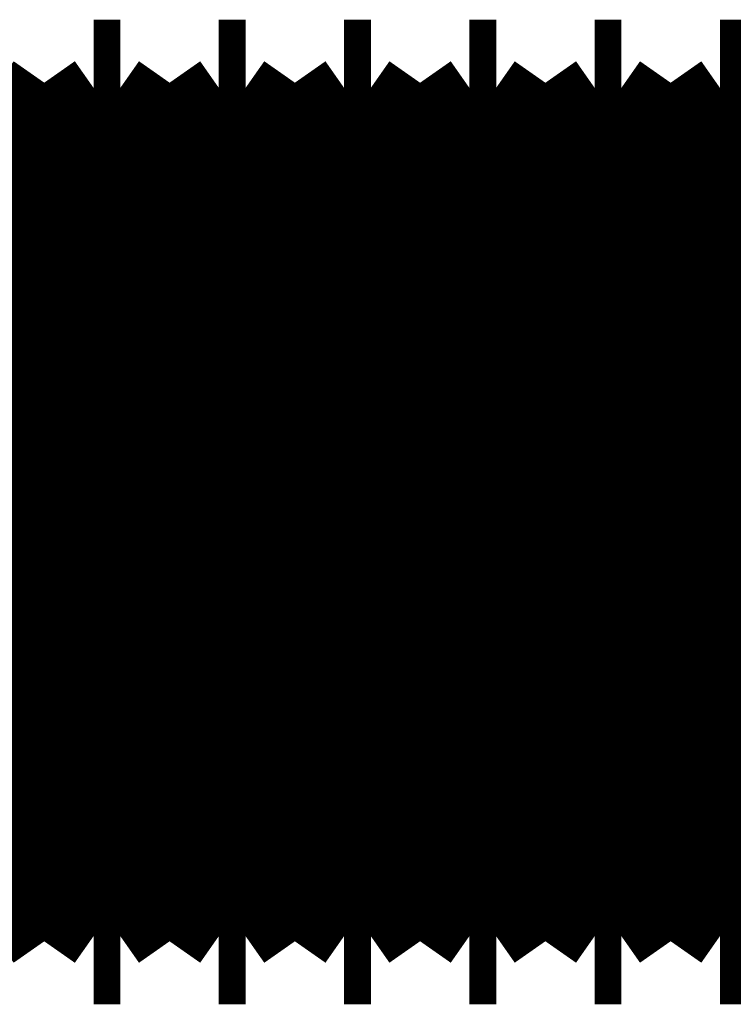
# Model space of a CAD drawing. Extents: x -54 to 355, y -35 to 251.
# Drawn here: x 298 to 299, y 62 to 64 of the extents above; entities that cross this region are included whole.
import ezdxf

# ---------------------------------------------------------------- set-up
doc = ezdxf.new("R2010")
doc.units = 0
doc.layers.add('LAYER_14', color=7, linetype='CONTINUOUS')

# ---------------------------------------------------------------- blocks, each defined once
blk = doc.blocks.new('AIGNBL0E010232')
at = {"layer": 'LAYER_14', "const_width": 0.2469}
blk.add_lwpolyline([(298.7323, 63.321), (298.67, 63.41)], dxfattribs=at)
blk = doc.blocks.new('AIGNBL0E010233')
at = {"layer": 'LAYER_14', "const_width": 0.2469}
blk.add_lwpolyline([(298.67, 62.41), (298.7323, 62.499)], dxfattribs=at)
blk = doc.blocks.new('AIGNBL0E010238')
at = {"layer": 'LAYER_14', "const_width": 0.2469}
blk.add_lwpolyline([(298.5736, 63.321), (298.5113, 63.41)], dxfattribs=at)
blk = doc.blocks.new('AIGNBL0E010239')
at = {"layer": 'LAYER_14', "const_width": 0.2469}
blk.add_lwpolyline([(298.5113, 62.41), (298.5736, 62.499)], dxfattribs=at)
blk = doc.blocks.new('AIGNBL0E01023A')
at = {"layer": 'LAYER_14', "const_width": 0.2469}
blk.add_lwpolyline([(298.4772, 62.41), (298.5113, 62.41)], dxfattribs=at)
blk = doc.blocks.new('AIGNBL0E01023B')
at = {"layer": 'LAYER_14', "const_width": 0.2469}
blk.add_lwpolyline([(298.5113, 63.41), (298.4772, 63.41)], dxfattribs=at)
blk = doc.blocks.new('AIGNBL0E01023C')
at = {"layer": 'LAYER_14', "const_width": 0.2469}
blk.add_lwpolyline([(298.7323, 62.499), (298.7946, 62.41)], dxfattribs=at)
blk = doc.blocks.new('AIGNBL0E01023D')
at = {"layer": 'LAYER_14', "const_width": 0.2469}
blk.add_lwpolyline([(298.7946, 63.41), (298.7323, 63.321)], dxfattribs=at)
blk = doc.blocks.new('AIGNBL0E010240')
at = {"layer": 'LAYER_14', "const_width": 0.2469}
blk.add_lwpolyline([(298.6359, 62.41), (298.67, 62.41)], dxfattribs=at)
blk = doc.blocks.new('AIGNBL0E010241')
at = {"layer": 'LAYER_14', "const_width": 0.2469}
blk.add_lwpolyline([(298.67, 63.41), (298.6359, 63.41)], dxfattribs=at)
blk = doc.blocks.new('AIGNBL0E010244')
at = {"layer": 'LAYER_14', "const_width": 0.2469}
blk.add_lwpolyline([(298.5736, 62.499), (298.6359, 62.41)], dxfattribs=at)
blk = doc.blocks.new('AIGNBL0E010245')
at = {"layer": 'LAYER_14', "const_width": 0.2469}
blk.add_lwpolyline([(298.6359, 63.41), (298.5736, 63.321)], dxfattribs=at)
blk = doc.blocks.new('AIGNBL0E010246')
at = {"layer": 'LAYER_14', "const_width": 0.2469}
blk.add_lwpolyline([(298.2562, 63.321), (298.1939, 63.41)], dxfattribs=at)
blk = doc.blocks.new('AIGNBL0E010247')
at = {"layer": 'LAYER_14', "const_width": 0.2469}
blk.add_lwpolyline([(298.1939, 62.41), (298.2562, 62.499)], dxfattribs=at)
blk = doc.blocks.new('AIGNBL0E010248')
at = {"layer": 'LAYER_14', "const_width": 0.2469}
blk.add_lwpolyline([(298.4149, 62.499), (298.4772, 62.41)], dxfattribs=at)
blk = doc.blocks.new('AIGNBL0E010249')
at = {"layer": 'LAYER_14', "const_width": 0.2469}
blk.add_lwpolyline([(298.4772, 63.41), (298.4149, 63.321)], dxfattribs=at)
blk = doc.blocks.new('AIGNBL0E01024A')
at = {"layer": 'LAYER_14', "const_width": 0.2469}
blk.add_lwpolyline([(298.1599, 62.41), (298.1939, 62.41)], dxfattribs=at)
blk = doc.blocks.new('AIGNBL0E01024B')
at = {"layer": 'LAYER_14', "const_width": 0.2469}
blk.add_lwpolyline([(298.1939, 63.41), (298.1599, 63.41)], dxfattribs=at)
blk = doc.blocks.new('AIGNBL0E01024C')
at = {"layer": 'LAYER_14', "const_width": 0.2469}
blk.add_lwpolyline([(298.4149, 63.321), (298.3526, 63.41)], dxfattribs=at)
blk = doc.blocks.new('AIGNBL0E01024D')
at = {"layer": 'LAYER_14', "const_width": 0.2469}
blk.add_lwpolyline([(298.3526, 62.41), (298.4149, 62.499)], dxfattribs=at)
blk = doc.blocks.new('AIGNBL0E01024E')
at = {"layer": 'LAYER_14', "const_width": 0.2469}
blk.add_lwpolyline([(298.2562, 62.499), (298.3185, 62.41)], dxfattribs=at)
blk = doc.blocks.new('AIGNBL0E01024F')
at = {"layer": 'LAYER_14', "const_width": 0.2469}
blk.add_lwpolyline([(298.3185, 63.41), (298.2562, 63.321)], dxfattribs=at)
blk = doc.blocks.new('AIGNBL0E010250')
at = {"layer": 'LAYER_14', "const_width": 0.2469}
blk.add_lwpolyline([(298.0012, 62.41), (298.0352, 62.41)], dxfattribs=at)
blk = doc.blocks.new('AIGNBL0E010251')
at = {"layer": 'LAYER_14', "const_width": 0.2469}
blk.add_lwpolyline([(298.0352, 63.41), (298.0012, 63.41)], dxfattribs=at)
blk = doc.blocks.new('AIGNBL0E010252')
at = {"layer": 'LAYER_14', "const_width": 0.2469}
blk.add_lwpolyline([(298.0975, 63.321), (298.0352, 63.41)], dxfattribs=at)
blk = doc.blocks.new('AIGNBL0E010253')
at = {"layer": 'LAYER_14', "const_width": 0.2469}
blk.add_lwpolyline([(298.0352, 62.41), (298.0975, 62.499)], dxfattribs=at)
blk = doc.blocks.new('AIGNBL0E010254')
at = {"layer": 'LAYER_14', "const_width": 0.2469}
blk.add_lwpolyline([(298.0975, 62.499), (298.1599, 62.41)], dxfattribs=at)
blk = doc.blocks.new('AIGNBL0E010255')
at = {"layer": 'LAYER_14', "const_width": 0.2469}
blk.add_lwpolyline([(298.1599, 63.41), (298.0975, 63.321)], dxfattribs=at)
blk = doc.blocks.new('AIGNBL0E010256')
at = {"layer": 'LAYER_14', "const_width": 0.2469}
blk.add_lwpolyline([(297.8425, 62.41), (297.8765, 62.41)], dxfattribs=at)
blk = doc.blocks.new('AIGNBL0E010257')
at = {"layer": 'LAYER_14', "const_width": 0.2469}
blk.add_lwpolyline([(297.8765, 63.41), (297.8425, 63.41)], dxfattribs=at)
blk = doc.blocks.new('AIGNBL0E010258')
at = {"layer": 'LAYER_14', "const_width": 0.2469}
blk.add_lwpolyline([(297.9388, 63.321), (297.8765, 63.41)], dxfattribs=at)
blk = doc.blocks.new('AIGNBL0E010259')
at = {"layer": 'LAYER_14', "const_width": 0.2469}
blk.add_lwpolyline([(297.8765, 62.41), (297.9388, 62.499)], dxfattribs=at)
blk = doc.blocks.new('AIGNBL0E01025A')
at = {"layer": 'LAYER_14', "const_width": 0.2469}
blk.add_lwpolyline([(297.9388, 62.499), (298.0012, 62.41)], dxfattribs=at)
blk = doc.blocks.new('AIGNBL0E01025B')
at = {"layer": 'LAYER_14', "const_width": 0.2469}
blk.add_lwpolyline([(298.0012, 63.41), (297.9388, 63.321)], dxfattribs=at)
blk = doc.blocks.new('AIGNBL0E01025C')
at = {"layer": 'LAYER_14', "const_width": 0.2469}
blk.add_lwpolyline([(297.7802, 63.321), (297.7178, 63.41)], dxfattribs=at)
blk = doc.blocks.new('AIGNBL0E01025D')
at = {"layer": 'LAYER_14', "const_width": 0.2469}
blk.add_lwpolyline([(297.7178, 62.41), (297.7802, 62.499)], dxfattribs=at)
blk = doc.blocks.new('AIGNBL0E010260')
at = {"layer": 'LAYER_14', "const_width": 0.2469}
blk.add_lwpolyline([(297.7802, 62.499), (297.8425, 62.41)], dxfattribs=at)
blk = doc.blocks.new('AIGNBL0E010261')
at = {"layer": 'LAYER_14', "const_width": 0.2469}
blk.add_lwpolyline([(297.8425, 63.41), (297.7802, 63.321)], dxfattribs=at)
blk = doc.blocks.new('AIGNBL0E010264')
at = {"layer": 'LAYER_14', "const_width": 0.2469}
blk.add_lwpolyline([(297.6215, 62.499), (297.6838, 62.41)], dxfattribs=at)
blk = doc.blocks.new('AIGNBL0E010265')
at = {"layer": 'LAYER_14', "const_width": 0.2469}
blk.add_lwpolyline([(297.6838, 63.41), (297.6215, 63.321)], dxfattribs=at)
blk = doc.blocks.new('AIGNBL0E010268')
at = {"layer": 'LAYER_14', "const_width": 0.2469}
blk.add_lwpolyline([(297.6838, 62.41), (297.7178, 62.41)], dxfattribs=at)
blk = doc.blocks.new('AIGNBL0E010269')
at = {"layer": 'LAYER_14', "const_width": 0.2469}
blk.add_lwpolyline([(297.7178, 63.41), (297.6838, 63.41)], dxfattribs=at)
blk = doc.blocks.new('AIGNBL0E010276')
at = {"layer": 'LAYER_14', "const_width": 0.2469}
blk.add_lwpolyline([(298.3185, 62.41), (298.3526, 62.41)], dxfattribs=at)
blk = doc.blocks.new('AIGNBL0E010277')
at = {"layer": 'LAYER_14', "const_width": 0.2469}
blk.add_lwpolyline([(298.3526, 63.41), (298.3185, 63.41)], dxfattribs=at)
blk = doc.blocks.new('AIGNBL0E0104E2')
at = {"layer": 'LAYER_14', "const_width": 0.2469}
blk.add_lwpolyline([(298.7323, 63.321), (298.67, 63.41)], dxfattribs=at)
blk = doc.blocks.new('AIGNBL0E0104E3')
at = {"layer": 'LAYER_14', "const_width": 0.2469}
blk.add_lwpolyline([(298.67, 62.41), (298.7323, 62.499)], dxfattribs=at)
blk = doc.blocks.new('AIGNBL0E0104E4')
at = {"layer": 'LAYER_14', "const_width": 0.2469}
blk.add_lwpolyline([(298.6359, 62.41), (298.67, 62.41)], dxfattribs=at)
blk = doc.blocks.new('AIGNBL0E0104E5')
at = {"layer": 'LAYER_14', "const_width": 0.2469}
blk.add_lwpolyline([(298.67, 63.41), (298.6359, 63.41)], dxfattribs=at)
blk = doc.blocks.new('AIGNBL0E0104E6')
at = {"layer": 'LAYER_14', "const_width": 0.2469}
blk.add_lwpolyline([(298.7323, 62.499), (298.7946, 62.41)], dxfattribs=at)
blk = doc.blocks.new('AIGNBL0E0104E7')
at = {"layer": 'LAYER_14', "const_width": 0.2469}
blk.add_lwpolyline([(298.7946, 63.41), (298.7323, 63.321)], dxfattribs=at)
blk = doc.blocks.new('AIGNBL0E0104E8')
at = {"layer": 'LAYER_14', "const_width": 0.2469}
blk.add_lwpolyline([(298.5736, 63.321), (298.5113, 63.41)], dxfattribs=at)
blk = doc.blocks.new('AIGNBL0E0104E9')
at = {"layer": 'LAYER_14', "const_width": 0.2469}
blk.add_lwpolyline([(298.5113, 62.41), (298.5736, 62.499)], dxfattribs=at)
blk = doc.blocks.new('AIGNBL0E0104EA')
at = {"layer": 'LAYER_14', "const_width": 0.2469}
blk.add_lwpolyline([(298.5736, 62.499), (298.6359, 62.41)], dxfattribs=at)
blk = doc.blocks.new('AIGNBL0E0104EB')
at = {"layer": 'LAYER_14', "const_width": 0.2469}
blk.add_lwpolyline([(298.6359, 63.41), (298.5736, 63.321)], dxfattribs=at)
blk = doc.blocks.new('AIGNBL0E0104EC')
at = {"layer": 'LAYER_14', "const_width": 0.2469}
blk.add_lwpolyline([(298.4772, 62.41), (298.5113, 62.41)], dxfattribs=at)
blk = doc.blocks.new('AIGNBL0E0104ED')
at = {"layer": 'LAYER_14', "const_width": 0.2469}
blk.add_lwpolyline([(298.5113, 63.41), (298.4772, 63.41)], dxfattribs=at)
blk = doc.blocks.new('AIGNBL0E0104EE')
at = {"layer": 'LAYER_14', "const_width": 0.2469}
blk.add_lwpolyline([(298.1599, 62.41), (298.1939, 62.41)], dxfattribs=at)
blk = doc.blocks.new('AIGNBL0E0104EF')
at = {"layer": 'LAYER_14', "const_width": 0.2469}
blk.add_lwpolyline([(298.1939, 63.41), (298.1599, 63.41)], dxfattribs=at)
blk = doc.blocks.new('AIGNBL0E0104F0')
at = {"layer": 'LAYER_14', "const_width": 0.2469}
blk.add_lwpolyline([(298.0975, 63.321), (298.0352, 63.41)], dxfattribs=at)
blk = doc.blocks.new('AIGNBL0E0104F1')
at = {"layer": 'LAYER_14', "const_width": 0.2469}
blk.add_lwpolyline([(298.0352, 62.41), (298.0975, 62.499)], dxfattribs=at)
blk = doc.blocks.new('AIGNBL0E0104F2')
at = {"layer": 'LAYER_14', "const_width": 0.2469}
blk.add_lwpolyline([(298.4149, 63.321), (298.3526, 63.41)], dxfattribs=at)
blk = doc.blocks.new('AIGNBL0E0104F3')
at = {"layer": 'LAYER_14', "const_width": 0.2469}
blk.add_lwpolyline([(298.3526, 62.41), (298.4149, 62.499)], dxfattribs=at)
blk = doc.blocks.new('AIGNBL0E0104F4')
at = {"layer": 'LAYER_14', "const_width": 0.2469}
blk.add_lwpolyline([(298.2562, 63.321), (298.1939, 63.41)], dxfattribs=at)
blk = doc.blocks.new('AIGNBL0E0104F5')
at = {"layer": 'LAYER_14', "const_width": 0.2469}
blk.add_lwpolyline([(298.1939, 62.41), (298.2562, 62.499)], dxfattribs=at)
blk = doc.blocks.new('AIGNBL0E0104F6')
at = {"layer": 'LAYER_14', "const_width": 0.2469}
blk.add_lwpolyline([(297.9388, 63.321), (297.8765, 63.41)], dxfattribs=at)
blk = doc.blocks.new('AIGNBL0E0104F7')
at = {"layer": 'LAYER_14', "const_width": 0.2469}
blk.add_lwpolyline([(297.8765, 62.41), (297.9388, 62.499)], dxfattribs=at)
blk = doc.blocks.new('AIGNBL0E0104F8')
at = {"layer": 'LAYER_14', "const_width": 0.2469}
blk.add_lwpolyline([(298.4149, 62.499), (298.4772, 62.41)], dxfattribs=at)
blk = doc.blocks.new('AIGNBL0E0104F9')
at = {"layer": 'LAYER_14', "const_width": 0.2469}
blk.add_lwpolyline([(298.4772, 63.41), (298.4149, 63.321)], dxfattribs=at)
blk = doc.blocks.new('AIGNBL0E0104FA')
at = {"layer": 'LAYER_14', "const_width": 0.2469}
blk.add_lwpolyline([(298.3185, 62.41), (298.3526, 62.41)], dxfattribs=at)
blk = doc.blocks.new('AIGNBL0E0104FB')
at = {"layer": 'LAYER_14', "const_width": 0.2469}
blk.add_lwpolyline([(298.3526, 63.41), (298.3185, 63.41)], dxfattribs=at)
blk = doc.blocks.new('AIGNBL0E0104FC')
at = {"layer": 'LAYER_14', "const_width": 0.2469}
blk.add_lwpolyline([(298.0012, 62.41), (298.0352, 62.41)], dxfattribs=at)
blk = doc.blocks.new('AIGNBL0E0104FD')
at = {"layer": 'LAYER_14', "const_width": 0.2469}
blk.add_lwpolyline([(298.0352, 63.41), (298.0012, 63.41)], dxfattribs=at)
blk = doc.blocks.new('AIGNBL0E0104FE')
at = {"layer": 'LAYER_14', "const_width": 0.2469}
blk.add_lwpolyline([(298.0975, 62.499), (298.1599, 62.41)], dxfattribs=at)
blk = doc.blocks.new('AIGNBL0E0104FF')
at = {"layer": 'LAYER_14', "const_width": 0.2469}
blk.add_lwpolyline([(298.1599, 63.41), (298.0975, 63.321)], dxfattribs=at)
blk = doc.blocks.new('AIGNBL0E010500')
at = {"layer": 'LAYER_14', "const_width": 0.2469}
blk.add_lwpolyline([(298.2562, 62.499), (298.3185, 62.41)], dxfattribs=at)
blk = doc.blocks.new('AIGNBL0E010501')
at = {"layer": 'LAYER_14', "const_width": 0.2469}
blk.add_lwpolyline([(298.3185, 63.41), (298.2562, 63.321)], dxfattribs=at)
blk = doc.blocks.new('AIGNBL0E010502')
at = {"layer": 'LAYER_14', "const_width": 0.2469}
blk.add_lwpolyline([(297.8425, 62.41), (297.8765, 62.41)], dxfattribs=at)
blk = doc.blocks.new('AIGNBL0E010503')
at = {"layer": 'LAYER_14', "const_width": 0.2469}
blk.add_lwpolyline([(297.8765, 63.41), (297.8425, 63.41)], dxfattribs=at)
blk = doc.blocks.new('AIGNBL0E010504')
at = {"layer": 'LAYER_14', "const_width": 0.2469}
blk.add_lwpolyline([(297.6215, 62.499), (297.6838, 62.41)], dxfattribs=at)
blk = doc.blocks.new('AIGNBL0E010505')
at = {"layer": 'LAYER_14', "const_width": 0.2469}
blk.add_lwpolyline([(297.6838, 63.41), (297.6215, 63.321)], dxfattribs=at)
blk = doc.blocks.new('AIGNBL0E010506')
at = {"layer": 'LAYER_14', "const_width": 0.2469}
blk.add_lwpolyline([(297.7802, 63.321), (297.7178, 63.41)], dxfattribs=at)
blk = doc.blocks.new('AIGNBL0E010507')
at = {"layer": 'LAYER_14', "const_width": 0.2469}
blk.add_lwpolyline([(297.7178, 62.41), (297.7802, 62.499)], dxfattribs=at)
blk = doc.blocks.new('AIGNBL0E010508')
at = {"layer": 'LAYER_14', "const_width": 0.2469}
blk.add_lwpolyline([(297.7802, 62.499), (297.8425, 62.41)], dxfattribs=at)
blk = doc.blocks.new('AIGNBL0E010509')
at = {"layer": 'LAYER_14', "const_width": 0.2469}
blk.add_lwpolyline([(297.8425, 63.41), (297.7802, 63.321)], dxfattribs=at)
blk = doc.blocks.new('AIGNBL0E01050E')
at = {"layer": 'LAYER_14', "const_width": 0.2469}
blk.add_lwpolyline([(297.9388, 62.499), (298.0012, 62.41)], dxfattribs=at)
blk = doc.blocks.new('AIGNBL0E01050F')
at = {"layer": 'LAYER_14', "const_width": 0.2469}
blk.add_lwpolyline([(298.0012, 63.41), (297.9388, 63.321)], dxfattribs=at)
blk = doc.blocks.new('AIGNBL0E01051A')
at = {"layer": 'LAYER_14', "const_width": 0.2469}
blk.add_lwpolyline([(297.6838, 62.41), (297.7178, 62.41)], dxfattribs=at)
blk = doc.blocks.new('AIGNBL0E01051B')
at = {"layer": 'LAYER_14', "const_width": 0.2469}
blk.add_lwpolyline([(297.7178, 63.41), (297.6838, 63.41)], dxfattribs=at)
blk = doc.blocks.new('AIGNBL0E0107E6')
at = {"layer": 'LAYER_14', "const_width": 0.2469}
blk.add_lwpolyline([(298.7323, 63.3209), (298.7323, 62.4992)], dxfattribs=at)
blk = doc.blocks.new('AIGNBL0E0107E7')
at = {"layer": 'LAYER_14', "const_width": 0.2469}
blk.add_lwpolyline([(298.67, 63.4094), (298.67, 62.4101)], dxfattribs=at)
blk = doc.blocks.new('AIGNBL0E0107E8')
at = {"layer": 'LAYER_14', "const_width": 0.2469}
blk.add_lwpolyline([(298.6359, 63.4094), (298.6359, 62.4101)], dxfattribs=at)
blk = doc.blocks.new('AIGNBL0E0107E9')
at = {"layer": 'LAYER_14', "const_width": 0.2469}
blk.add_lwpolyline([(298.5736, 63.3209), (298.5736, 62.4992)], dxfattribs=at)
blk = doc.blocks.new('AIGNBL0E0107EA')
at = {"layer": 'LAYER_14', "const_width": 0.2469}
blk.add_lwpolyline([(298.5113, 63.4094), (298.5113, 62.4101)], dxfattribs=at)
blk = doc.blocks.new('AIGNBL0E0107EB')
at = {"layer": 'LAYER_14', "const_width": 0.2469}
blk.add_lwpolyline([(298.4772, 63.4094), (298.4772, 62.4101)], dxfattribs=at)
blk = doc.blocks.new('AIGNBL0E0107EC')
at = {"layer": 'LAYER_14', "const_width": 0.2469}
blk.add_lwpolyline([(298.4149, 63.3209), (298.4149, 62.4992)], dxfattribs=at)
blk = doc.blocks.new('AIGNBL0E0107ED')
at = {"layer": 'LAYER_14', "const_width": 0.2469}
blk.add_lwpolyline([(298.3526, 63.4094), (298.3526, 62.4101)], dxfattribs=at)
blk = doc.blocks.new('AIGNBL0E0107EE')
at = {"layer": 'LAYER_14', "const_width": 0.2469}
blk.add_lwpolyline([(298.3185, 63.4094), (298.3185, 62.4101)], dxfattribs=at)
blk = doc.blocks.new('AIGNBL0E0107EF')
at = {"layer": 'LAYER_14', "const_width": 0.2469}
blk.add_lwpolyline([(298.2562, 63.3209), (298.2562, 62.4992)], dxfattribs=at)
blk = doc.blocks.new('AIGNBL0E0107F0')
at = {"layer": 'LAYER_14', "const_width": 0.2469}
blk.add_lwpolyline([(298.1939, 63.4094), (298.1939, 62.4101)], dxfattribs=at)
blk = doc.blocks.new('AIGNBL0E0107F2')
at = {"layer": 'LAYER_14', "const_width": 0.2469}
blk.add_lwpolyline([(298.0975, 63.3209), (298.0975, 62.4992)], dxfattribs=at)
blk = doc.blocks.new('AIGNBL0E0107F8')
at = {"layer": 'LAYER_14', "const_width": 0.2469}
blk.add_lwpolyline([(298.1599, 63.4094), (298.1599, 62.4101)], dxfattribs=at)
blk = doc.blocks.new('AIGNBL0E0107F9')
at = {"layer": 'LAYER_14', "const_width": 0.2469}
blk.add_lwpolyline([(298.0352, 63.4094), (298.0352, 62.4101)], dxfattribs=at)
blk = doc.blocks.new('AIGNBL0E0107FA')
at = {"layer": 'LAYER_14', "const_width": 0.2469}
blk.add_lwpolyline([(297.6838, 63.4094), (297.6838, 62.4101)], dxfattribs=at)
blk = doc.blocks.new('AIGNBL0E010804')
at = {"layer": 'LAYER_14', "const_width": 0.2469}
blk.add_lwpolyline([(297.8765, 63.4094), (297.8765, 62.4101)], dxfattribs=at)
blk = doc.blocks.new('AIGNBL0E010805')
at = {"layer": 'LAYER_14', "const_width": 0.2469}
blk.add_lwpolyline([(297.8425, 63.4094), (297.8425, 62.4101)], dxfattribs=at)
blk = doc.blocks.new('AIGNBL0E010806')
at = {"layer": 'LAYER_14', "const_width": 0.2469}
blk.add_lwpolyline([(297.7802, 63.3209), (297.7802, 62.4992)], dxfattribs=at)
blk = doc.blocks.new('AIGNBL0E010807')
at = {"layer": 'LAYER_14', "const_width": 0.2469}
blk.add_lwpolyline([(297.7178, 63.4094), (297.7178, 62.4101)], dxfattribs=at)
blk = doc.blocks.new('AIGNBL0E01081F')
at = {"layer": 'LAYER_14', "const_width": 0.2469}
blk.add_lwpolyline([(297.9388, 63.3209), (297.9388, 62.4992)], dxfattribs=at)
blk = doc.blocks.new('AIGNBL0E01082C')
at = {"layer": 'LAYER_14', "const_width": 0.2469}
blk.add_lwpolyline([(298.0012, 63.4094), (298.0012, 62.4101)], dxfattribs=at)
blk = doc.blocks.new('AIGNBL0E0109A2')
at = {"layer": 'LAYER_14', "const_width": 0.2469}
blk.add_lwpolyline([(298.7323, 63.321), (298.7323, 62.4991)], dxfattribs=at)
blk = doc.blocks.new('AIGNBL0E0109A3')
at = {"layer": 'LAYER_14', "const_width": 0.2469}
blk.add_lwpolyline([(298.67, 63.4099), (298.67, 62.4105)], dxfattribs=at)
blk = doc.blocks.new('AIGNBL0E0109A4')
at = {"layer": 'LAYER_14', "const_width": 0.2469}
blk.add_lwpolyline([(298.6359, 63.4099), (298.6359, 62.4105)], dxfattribs=at)
blk = doc.blocks.new('AIGNBL0E0109A5')
at = {"layer": 'LAYER_14', "const_width": 0.2469}
blk.add_lwpolyline([(298.5736, 63.321), (298.5736, 62.4991)], dxfattribs=at)
blk = doc.blocks.new('AIGNBL0E0109A6')
at = {"layer": 'LAYER_14', "const_width": 0.2469}
blk.add_lwpolyline([(298.5113, 63.4099), (298.5113, 62.4105)], dxfattribs=at)
blk = doc.blocks.new('AIGNBL0E0109A7')
at = {"layer": 'LAYER_14', "const_width": 0.2469}
blk.add_lwpolyline([(298.4772, 63.4099), (298.4772, 62.4105)], dxfattribs=at)
blk = doc.blocks.new('AIGNBL0E0109A8')
at = {"layer": 'LAYER_14', "const_width": 0.2469}
blk.add_lwpolyline([(298.4149, 63.321), (298.4149, 62.4991)], dxfattribs=at)
blk = doc.blocks.new('AIGNBL0E0109A9')
at = {"layer": 'LAYER_14', "const_width": 0.2469}
blk.add_lwpolyline([(298.3526, 63.4099), (298.3526, 62.4105)], dxfattribs=at)
blk = doc.blocks.new('AIGNBL0E0109AA')
at = {"layer": 'LAYER_14', "const_width": 0.2469}
blk.add_lwpolyline([(298.3185, 63.4099), (298.3185, 62.4105)], dxfattribs=at)
blk = doc.blocks.new('AIGNBL0E0109AB')
at = {"layer": 'LAYER_14', "const_width": 0.2469}
blk.add_lwpolyline([(298.2562, 63.321), (298.2562, 62.4991)], dxfattribs=at)
blk = doc.blocks.new('AIGNBL0E0109AC')
at = {"layer": 'LAYER_14', "const_width": 0.2469}
blk.add_lwpolyline([(298.1939, 63.4099), (298.1939, 62.4105)], dxfattribs=at)
blk = doc.blocks.new('AIGNBL0E0109AD')
at = {"layer": 'LAYER_14', "const_width": 0.2469}
blk.add_lwpolyline([(298.1599, 63.4099), (298.1599, 62.4105)], dxfattribs=at)
blk = doc.blocks.new('AIGNBL0E0109AE')
at = {"layer": 'LAYER_14', "const_width": 0.2469}
blk.add_lwpolyline([(298.0975, 63.321), (298.0975, 62.4991)], dxfattribs=at)
blk = doc.blocks.new('AIGNBL0E0109AF')
at = {"layer": 'LAYER_14', "const_width": 0.2469}
blk.add_lwpolyline([(298.0352, 63.4099), (298.0352, 62.4105)], dxfattribs=at)
blk = doc.blocks.new('AIGNBL0E0109B0')
at = {"layer": 'LAYER_14', "const_width": 0.2469}
blk.add_lwpolyline([(298.0012, 63.4099), (298.0012, 62.4105)], dxfattribs=at)
blk = doc.blocks.new('AIGNBL0E0109B1')
at = {"layer": 'LAYER_14', "const_width": 0.2469}
blk.add_lwpolyline([(297.9388, 63.321), (297.9388, 62.4991)], dxfattribs=at)
blk = doc.blocks.new('AIGNBL0E0109B2')
at = {"layer": 'LAYER_14', "const_width": 0.2469}
blk.add_lwpolyline([(297.8765, 63.4099), (297.8765, 62.4105)], dxfattribs=at)
blk = doc.blocks.new('AIGNBL0E0109B3')
at = {"layer": 'LAYER_14', "const_width": 0.2469}
blk.add_lwpolyline([(297.8425, 63.4099), (297.8425, 62.4105)], dxfattribs=at)
blk = doc.blocks.new('AIGNBL0E0109B4')
at = {"layer": 'LAYER_14', "const_width": 0.2469}
blk.add_lwpolyline([(297.7802, 63.321), (297.7802, 62.4991)], dxfattribs=at)
blk = doc.blocks.new('AIGNBL0E0109B5')
at = {"layer": 'LAYER_14', "const_width": 0.2469}
blk.add_lwpolyline([(297.7178, 63.4099), (297.7178, 62.4105)], dxfattribs=at)
blk = doc.blocks.new('AIGNBL0E0109B6')
at = {"layer": 'LAYER_14', "const_width": 0.2469}
blk.add_lwpolyline([(297.6838, 63.4099), (297.6838, 62.4105)], dxfattribs=at)

msp = doc.modelspace()

# ---------------------------------------------------------------- block references
at = {"layer": 'LAYER_14'}
for name in ['AIGNBL0E010265', 'AIGNBL0E010505', 'AIGNBL0E010269', 'AIGNBL0E01051B', 'AIGNBL0E0109B6', 'AIGNBL0E0107FA', 'AIGNBL0E01025C', 'AIGNBL0E010506', 'AIGNBL0E0109B5', 'AIGNBL0E010807', 'AIGNBL0E010261', 'AIGNBL0E010509', 'AIGNBL0E010257', 'AIGNBL0E010503', 'AIGNBL0E0109B3', 'AIGNBL0E010805', 'AIGNBL0E010258', 'AIGNBL0E0104F6', 'AIGNBL0E0109B2', 'AIGNBL0E010804', 'AIGNBL0E01025B', 'AIGNBL0E01050F', 'AIGNBL0E010251', 'AIGNBL0E0104FD', 'AIGNBL0E0109B0', 'AIGNBL0E01082C', 'AIGNBL0E010252', 'AIGNBL0E0104F0', 'AIGNBL0E0109AF', 'AIGNBL0E0107F9', 'AIGNBL0E010255', 'AIGNBL0E0104FF', 'AIGNBL0E01024B', 'AIGNBL0E0104EF', 'AIGNBL0E0109AD', 'AIGNBL0E0107F8', 'AIGNBL0E010246', 'AIGNBL0E0104F4', 'AIGNBL0E0109AC', 'AIGNBL0E0107F0', 'AIGNBL0E01024F', 'AIGNBL0E010501', 'AIGNBL0E010277', 'AIGNBL0E0104FB', 'AIGNBL0E0109AA', 'AIGNBL0E0107EE', 'AIGNBL0E01024C', 'AIGNBL0E0104F2', 'AIGNBL0E0109A9', 'AIGNBL0E0107ED', 'AIGNBL0E010249', 'AIGNBL0E0104F9', 'AIGNBL0E01023B', 'AIGNBL0E0104ED', 'AIGNBL0E0109A7', 'AIGNBL0E0107EB', 'AIGNBL0E010238', 'AIGNBL0E0104E8', 'AIGNBL0E0109A6', 'AIGNBL0E0107EA', 'AIGNBL0E010245', 'AIGNBL0E0104EB', 'AIGNBL0E010241', 'AIGNBL0E0104E5', 'AIGNBL0E0109A4', 'AIGNBL0E0107E8', 'AIGNBL0E010232', 'AIGNBL0E0104E2', 'AIGNBL0E0109A3', 'AIGNBL0E0107E7', 'AIGNBL0E01023D', 'AIGNBL0E0104E7', 'AIGNBL0E010806', 'AIGNBL0E0109B4', 'AIGNBL0E01081F', 'AIGNBL0E0109B1', 'AIGNBL0E0107F2', 'AIGNBL0E0109AE', 'AIGNBL0E0107EF', 'AIGNBL0E0109AB', 'AIGNBL0E0107EC', 'AIGNBL0E0109A8', 'AIGNBL0E0107E9', 'AIGNBL0E0109A5', 'AIGNBL0E0107E6', 'AIGNBL0E0109A2', 'AIGNBL0E010264', 'AIGNBL0E010504', 'AIGNBL0E01025D', 'AIGNBL0E010507', 'AIGNBL0E010260', 'AIGNBL0E010508', 'AIGNBL0E010259', 'AIGNBL0E0104F7', 'AIGNBL0E01025A', 'AIGNBL0E01050E', 'AIGNBL0E010253', 'AIGNBL0E0104F1', 'AIGNBL0E010254', 'AIGNBL0E0104FE', 'AIGNBL0E010247', 'AIGNBL0E0104F5', 'AIGNBL0E01024E', 'AIGNBL0E010500', 'AIGNBL0E01024D', 'AIGNBL0E0104F3', 'AIGNBL0E010248', 'AIGNBL0E0104F8', 'AIGNBL0E010239', 'AIGNBL0E0104E9', 'AIGNBL0E010244', 'AIGNBL0E0104EA', 'AIGNBL0E010233', 'AIGNBL0E0104E3', 'AIGNBL0E01023C', 'AIGNBL0E0104E6', 'AIGNBL0E010268', 'AIGNBL0E01051A', 'AIGNBL0E010256', 'AIGNBL0E010502', 'AIGNBL0E010250', 'AIGNBL0E0104FC', 'AIGNBL0E01024A', 'AIGNBL0E0104EE', 'AIGNBL0E010276', 'AIGNBL0E0104FA', 'AIGNBL0E01023A', 'AIGNBL0E0104EC', 'AIGNBL0E010240', 'AIGNBL0E0104E4']:
    msp.add_blockref(name, (0, 0), dxfattribs=at)

doc.saveas('drawing.dxf')
